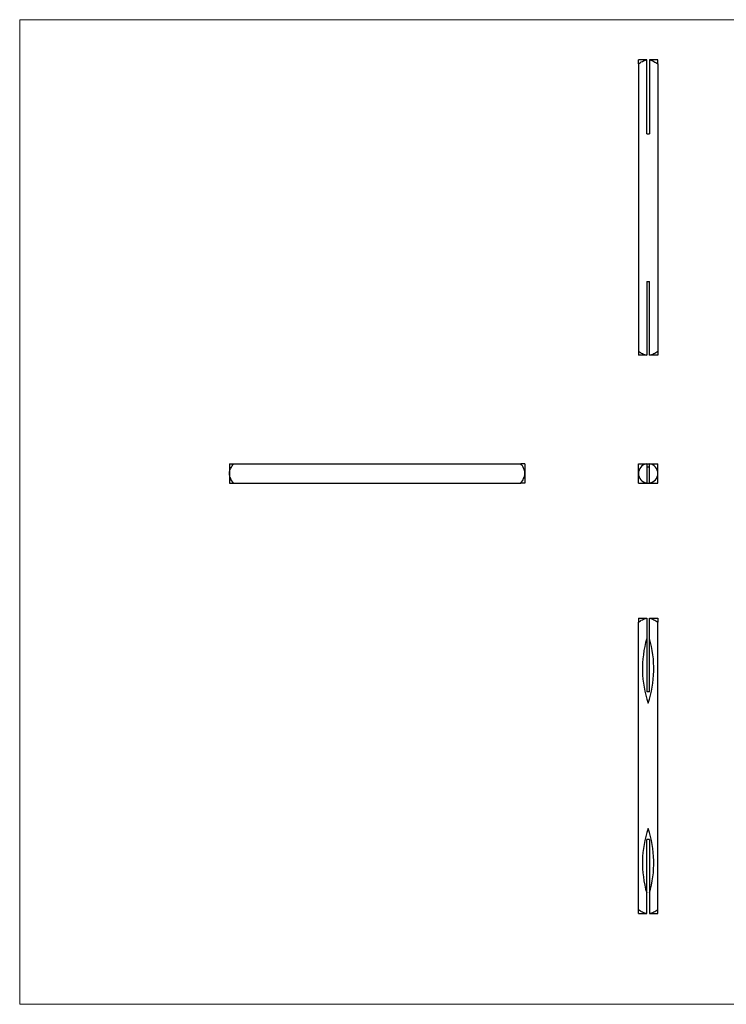
# Model space of a CAD drawing. Units: millimetres. Extents: x 10 to 584, y 10 to 410.
# Drawn here: x 10 to 297, y 10 to 410 of the extents above; entities that cross this region are included whole.
import ezdxf

# ---------------------------------------------------------------- set-up
doc = ezdxf.new("R2010")
doc.units = ezdxf.units.MM
doc.header["$LTSCALE"] = 2

msp = doc.modelspace()

# ---------------------------------------------------------------- linework, layer by layer
at = {"color": 7, "linetype": 'Continuous', "lineweight": 18}
for p, q in [((584, 410), (10, 410)), ((10, 410), (10, 10)), ((10, 10), (584, 10))]:
    msp.add_line(p, q, dxfattribs=at)
at = {"color": 7, "linetype": 'Continuous', "lineweight": 25}
for p, q in [((264.68, 393.69), (261.3, 393.69)), ((261.3, 392.05), (261.3, 275.32)), ((264.68, 393.64), (264.68, 393.69)), ((264.68, 363.69), (264.68, 393.64)), ((269.2, 393.69), (265.83, 393.69)), ((265.83, 393.69), (265.83, 393.64)), ((265.83, 393.64), (265.83, 363.69)), ((269.2, 392.05), (269.2, 275.32)), ((264.68, 363.69), (265.83, 363.69)), ((264.68, 303.69), (265.83, 303.69)), ((264.68, 303.69), (264.68, 273.73)), ((265.83, 273.73), (265.83, 303.69)), ((264.68, 273.69), (261.3, 273.69)), ((264.68, 273.73), (264.68, 273.69)), ((265.83, 273.69), (265.83, 273.73)), ((269.2, 273.69), (265.83, 273.69)), ((95.24, 229.61), (95.2, 229.56)), ((95.2, 229.56), (95.2, 225.66)), ((96.83, 229.61), (213.56, 229.61)), ((215.15, 229.61), (215.2, 229.56)), ((215.2, 229.56), (215.2, 225.66)), ((264.68, 229.56), (264.68, 229.61)), ((264.68, 229.56), (264.68, 221.75)), ((264.72, 229.61), (265.25, 229.61)), ((265.25, 229.61), (265.79, 229.61)), ((265.83, 229.61), (265.83, 229.56)), ((265.83, 221.75), (265.83, 229.56)), ((95.2, 225.66), (95.2, 221.75)), ((215.2, 225.66), (215.2, 221.75)), ((95.2, 221.75), (95.24, 221.71)), ((96.83, 221.71), (213.56, 221.71)), ((215.2, 221.75), (215.15, 221.71)), ((264.68, 221.71), (264.68, 221.75)), ((264.68, 221.71), (265.83, 221.71)), ((265.83, 221.75), (265.83, 221.71)), ((261.3, 166.89), (264.68, 166.89)), ((261.3, 48.52), (261.3, 165.25)), ((264.68, 166.89), (264.68, 166.84)), ((264.68, 166.84), (264.68, 158.55)), ((265.83, 166.89), (269.2, 166.89)), ((265.83, 166.84), (265.83, 166.89)), ((265.83, 158.55), (265.83, 166.84)), ((269.2, 48.52), (269.2, 165.25)), ((265.83, 136.89), (264.68, 136.89)), ((265.83, 76.89), (264.68, 76.89)), ((264.68, 46.93), (264.68, 55.22)), ((265.83, 55.22), (265.83, 46.93)), ((261.3, 46.89), (264.68, 46.89)), ((264.68, 46.89), (264.68, 46.93)), ((265.83, 46.93), (265.83, 46.89)), ((265.83, 46.89), (269.2, 46.89))]:
    msp.add_line(p, q, dxfattribs=at)
for centre, radius, start, end in [((265.25, 225.66), 3.95, 98.3703, 180), ((265.25, 229.61), 1.26, 242.7624, 297.2376), ((265.25, 225.66), 3.95, 0, 81.6297), ((265.25, 225.66), 3.95, 180, 261.6297), ((265.25, 225.66), 3.95, 278.3703, 0), ((306.71, 146.39), 43.76, 163.8588, 198.6591), ((223.79, 146.39), 43.76, 341.3409, 16.1412), ((306.71, 67.39), 43.76, 161.3409, 196.1412), ((223.79, 67.39), 43.76, 343.8588, 18.6591)]:
    msp.add_arc(centre, radius, start, end, dxfattribs=at)
for points, knots in [([(261.3, 392.05), (261.3, 392.26), (261.3, 392.46), (261.3, 392.84), (261.3, 393.01), (261.3, 393.32), (261.3, 393.45), (261.3, 393.64), (261.3, 393.69), (261.3, 393.69)], [0, 0, 0, 0, 0.25, 0.25, 0.5, 0.5, 0.75, 0.75, 1, 1, 1, 1]), ([(261.3, 392.05), (261.56, 392.23), (261.82, 392.41), (262.35, 392.74), (262.62, 392.9), (263.18, 393.18), (263.47, 393.31), (264.06, 393.52), (264.37, 393.6), (264.68, 393.64)], [0, 0, 0, 0, 0.25, 0.25, 0.5, 0.5, 0.75, 0.75, 1, 1, 1, 1]), ([(265.83, 393.64), (266.14, 393.6), (266.45, 393.52), (267.04, 393.31), (267.33, 393.18), (268.17, 392.75), (268.69, 392.41), (269.2, 392.05)], [0, 0, 0, 0, 0.25, 0.25, 0.5, 0.5, 1, 1, 1, 1]), ([(269.2, 392.05), (269.2, 392.26), (269.2, 392.46), (269.2, 392.84), (269.2, 393.01), (269.2, 393.32), (269.2, 393.45), (269.2, 393.64), (269.2, 393.69), (269.2, 393.69)], [0, 0, 0, 0, 0.25, 0.25, 0.5, 0.5, 0.75, 0.75, 1, 1, 1, 1]), ([(261.3, 275.32), (261.3, 275.11), (261.3, 274.91), (261.3, 274.53), (261.3, 274.36), (261.3, 274.05), (261.3, 273.92), (261.3, 273.74), (261.3, 273.69), (261.3, 273.69)], [0, 0, 0, 0, 0.25, 0.25, 0.5, 0.5, 0.75, 0.75, 1, 1, 1, 1]), ([(261.3, 275.32), (261.56, 275.14), (261.82, 274.97), (262.35, 274.63), (262.62, 274.47), (263.18, 274.19), (263.47, 274.06), (264.06, 273.85), (264.37, 273.77), (264.68, 273.73)], [0, 0, 0, 0, 0.25, 0.25, 0.5, 0.5, 0.75, 0.75, 1, 1, 1, 1]), ([(265.83, 273.73), (266.14, 273.77), (266.45, 273.85), (267.04, 274.06), (267.33, 274.19), (268.17, 274.62), (268.69, 274.96), (269.2, 275.32)], [0, 0, 0, 0, 0.25, 0.25, 0.5, 0.5, 1, 1, 1, 1]), ([(269.2, 275.32), (269.2, 275.11), (269.2, 274.91), (269.2, 274.53), (269.2, 274.36), (269.2, 274.05), (269.2, 273.92), (269.2, 273.74), (269.2, 273.69), (269.2, 273.69)], [0, 0, 0, 0, 0.25, 0.25, 0.5, 0.5, 0.75, 0.75, 1, 1, 1, 1]), ([(95.2, 225.66), (95.2, 225.84), (95.21, 226.02), (95.26, 226.38), (95.29, 226.56), (95.43, 227.09), (95.57, 227.43), (95.87, 228.09), (96.05, 228.4), (96.42, 229.01), (96.62, 229.31), (96.83, 229.61)], [0, 0, 0, 0, 0.125, 0.125, 0.25, 0.25, 0.5, 0.5, 0.75, 0.75, 1, 1, 1, 1]), ([(95.24, 229.61), (95.28, 229.61), (95.36, 229.61), (95.57, 229.61), (95.7, 229.61), (96.13, 229.61), (96.47, 229.61), (96.83, 229.61)], [0, 0, 0, 0, 0.25, 0.25, 0.5, 0.5, 1, 1, 1, 1]), ([(215.2, 225.66), (215.2, 225.84), (215.18, 226.02), (215.13, 226.38), (215.1, 226.56), (214.96, 227.09), (214.83, 227.43), (214.52, 228.09), (214.34, 228.4), (213.97, 229.01), (213.77, 229.31), (213.56, 229.61)], [0, 0, 0, 0, 0.125, 0.125, 0.25, 0.25, 0.5, 0.5, 0.75, 0.75, 1, 1, 1, 1]), ([(215.15, 229.61), (215.11, 229.61), (215.03, 229.61), (214.82, 229.61), (214.69, 229.61), (214.26, 229.61), (213.92, 229.61), (213.56, 229.61)], [0, 0, 0, 0, 0.25, 0.25, 0.5, 0.5, 1, 1, 1, 1]), ([(261.3, 225.66), (261.3, 225.84), (261.3, 226.02), (261.3, 226.38), (261.3, 226.56), (261.3, 227.09), (261.3, 227.43), (261.3, 228.09), (261.3, 228.4), (261.3, 229.01), (261.3, 229.31), (261.3, 229.61)], [0, 0, 0, 0, 0.125, 0.125, 0.25, 0.25, 0.5, 0.5, 0.75, 0.75, 1, 1, 1, 1]), ([(261.3, 229.61), (261.56, 229.61), (261.82, 229.61), (262.35, 229.61), (262.62, 229.61), (263.18, 229.61), (263.47, 229.61), (264.06, 229.61), (264.37, 229.61), (264.68, 229.61)], [0, 0, 0, 0, 0.25, 0.25, 0.5, 0.5, 0.75, 0.75, 1, 1, 1, 1]), ([(265.83, 229.61), (266.14, 229.61), (266.45, 229.61), (267.04, 229.61), (267.33, 229.61), (268.17, 229.61), (268.69, 229.61), (269.2, 229.61)], [0, 0, 0, 0, 0.25, 0.25, 0.5, 0.5, 1, 1, 1, 1]), ([(269.2, 225.66), (269.2, 225.84), (269.2, 226.02), (269.2, 226.38), (269.2, 226.56), (269.2, 227.09), (269.2, 227.43), (269.2, 228.09), (269.2, 228.4), (269.2, 229.01), (269.2, 229.31), (269.2, 229.61)], [0, 0, 0, 0, 0.125, 0.125, 0.25, 0.25, 0.5, 0.5, 0.75, 0.75, 1, 1, 1, 1]), ([(96.83, 221.71), (96.62, 222), (96.42, 222.3), (96.04, 222.92), (95.87, 223.24), (95.56, 223.89), (95.43, 224.23), (95.25, 224.94), (95.2, 225.29), (95.2, 225.66)], [0, 0, 0, 0, 0.25, 0.25, 0.5, 0.5, 0.75, 0.75, 1, 1, 1, 1]), ([(213.56, 221.71), (213.77, 222), (213.97, 222.3), (214.35, 222.92), (214.52, 223.24), (214.83, 223.89), (214.96, 224.23), (215.15, 224.94), (215.2, 225.29), (215.2, 225.66)], [0, 0, 0, 0, 0.25, 0.25, 0.5, 0.5, 0.75, 0.75, 1, 1, 1, 1]), ([(261.3, 221.71), (261.3, 222), (261.3, 222.3), (261.3, 222.92), (261.3, 223.24), (261.3, 223.89), (261.3, 224.23), (261.3, 224.94), (261.3, 225.29), (261.3, 225.66)], [0, 0, 0, 0, 0.25, 0.25, 0.5, 0.5, 0.75, 0.75, 1, 1, 1, 1]), ([(269.2, 221.71), (269.2, 222), (269.2, 222.3), (269.2, 222.92), (269.2, 223.24), (269.2, 223.89), (269.2, 224.23), (269.2, 224.94), (269.2, 225.29), (269.2, 225.66)], [0, 0, 0, 0, 0.25, 0.25, 0.5, 0.5, 0.75, 0.75, 1, 1, 1, 1]), ([(95.24, 221.71), (95.28, 221.71), (95.36, 221.71), (95.57, 221.71), (95.7, 221.71), (96.13, 221.71), (96.47, 221.71), (96.83, 221.71)], [0, 0, 0, 0, 0.25, 0.25, 0.5, 0.5, 1, 1, 1, 1]), ([(215.15, 221.71), (215.11, 221.71), (215.03, 221.71), (214.82, 221.71), (214.69, 221.71), (214.26, 221.71), (213.92, 221.71), (213.56, 221.71)], [0, 0, 0, 0, 0.25, 0.25, 0.5, 0.5, 1, 1, 1, 1]), ([(261.3, 221.71), (261.56, 221.71), (261.82, 221.71), (262.35, 221.71), (262.62, 221.71), (263.18, 221.71), (263.47, 221.71), (264.06, 221.71), (264.37, 221.71), (264.68, 221.71)], [0, 0, 0, 0, 0.25, 0.25, 0.5, 0.5, 0.75, 0.75, 1, 1, 1, 1]), ([(265.83, 221.71), (266.14, 221.71), (266.45, 221.71), (267.04, 221.71), (267.33, 221.71), (268.17, 221.71), (268.69, 221.71), (269.2, 221.71)], [0, 0, 0, 0, 0.25, 0.25, 0.5, 0.5, 1, 1, 1, 1]), ([(261.3, 166.89), (261.3, 166.89), (261.3, 166.87), (261.3, 166.82), (261.3, 166.79), (261.3, 166.65), (261.3, 166.52), (261.3, 166.21), (261.3, 166.03), (261.3, 165.66), (261.3, 165.46), (261.3, 165.25)], [0, 0, 0, 0, 0.125, 0.125, 0.25, 0.25, 0.5, 0.5, 0.75, 0.75, 1, 1, 1, 1]), ([(261.3, 165.25), (261.56, 165.43), (261.82, 165.61), (262.35, 165.94), (262.62, 166.1), (263.18, 166.38), (263.47, 166.51), (264.06, 166.72), (264.37, 166.8), (264.68, 166.84)], [0, 0, 0, 0, 0.25, 0.25, 0.5, 0.5, 0.75, 0.75, 1, 1, 1, 1]), ([(265.83, 166.84), (266.14, 166.8), (266.45, 166.72), (267.04, 166.51), (267.33, 166.38), (268.17, 165.95), (268.69, 165.61), (269.2, 165.25)], [0, 0, 0, 0, 0.25, 0.25, 0.5, 0.5, 1, 1, 1, 1]), ([(269.2, 166.89), (269.2, 166.89), (269.2, 166.87), (269.2, 166.82), (269.2, 166.79), (269.2, 166.65), (269.2, 166.52), (269.2, 166.21), (269.2, 166.03), (269.2, 165.66), (269.2, 165.46), (269.2, 165.25)], [0, 0, 0, 0, 0.125, 0.125, 0.25, 0.25, 0.5, 0.5, 0.75, 0.75, 1, 1, 1, 1]), ([(264.68, 158.55), (264.68, 158.55), (264.68, 158.52), (264.68, 158.44), (264.68, 158.4), (264.68, 158.25), (264.68, 158.15), (264.68, 157.84), (264.68, 157.62), (264.68, 156.97), (264.68, 156.53), (264.68, 155.2), (264.68, 154.31), (264.68, 152.52), (264.68, 151.62), (264.68, 150.26), (264.68, 149.8), (264.68, 149.23), (264.68, 149.12), (264.68, 148.89), (264.68, 148.78), (264.68, 148.43), (264.68, 148.2), (264.68, 147.03), (264.68, 146.1), (264.68, 144.24), (264.68, 143.31), (264.68, 141.46), (264.68, 140.54), (264.68, 138.7), (264.68, 137.79), (264.68, 136.89)], [0, 0, 0, 0, 0.007813, 0.007813, 0.015625, 0.015625, 0.03125, 0.03125, 0.0625, 0.0625, 0.125, 0.125, 0.25, 0.25, 0.375, 0.375, 0.4375, 0.4375, 0.453125, 0.453125, 0.46875, 0.46875, 0.5, 0.5, 0.625, 0.625, 0.75, 0.75, 0.875, 0.875, 1, 1, 1, 1]), ([(265.83, 136.89), (265.83, 137.78), (265.83, 138.67), (265.83, 140.47), (265.83, 141.37), (265.83, 143.19), (265.83, 144.1), (265.83, 145.93), (265.83, 146.84), (265.83, 147.99), (265.83, 148.22), (265.83, 148.56), (265.83, 148.67), (265.83, 148.91), (265.83, 149.49), (265.83, 150.07), (265.83, 151.46), (265.83, 152.39), (265.83, 154.22), (265.83, 155.14), (265.83, 156.49), (265.83, 156.94), (265.83, 157.6), (265.83, 157.82), (265.83, 158.14), (265.83, 158.25), (265.83, 158.39), (265.83, 158.44), (265.83, 158.52), (265.83, 158.55), (265.83, 158.55)], [0, 0, 0, 0, 0.125, 0.125, 0.25, 0.25, 0.375, 0.375, 0.5, 0.5, 0.53125, 0.53125, 0.546875, 0.546875, 0.5625, 0.625, 0.625, 0.75, 0.75, 0.875, 0.875, 0.9375, 0.9375, 0.96875, 0.96875, 0.984375, 0.984375, 0.992188, 0.992188, 1, 1, 1, 1]), ([(264.68, 55.22), (264.68, 55.22), (264.68, 55.25), (264.68, 55.33), (264.68, 55.38), (264.68, 55.52), (264.68, 55.62), (264.68, 55.93), (264.68, 56.15), (264.68, 56.8), (264.68, 57.24), (264.68, 58.57), (264.68, 59.46), (264.68, 61.25), (264.68, 62.16), (264.68, 63.52), (264.68, 63.97), (264.68, 64.54), (264.68, 64.65), (264.68, 64.88), (264.68, 64.99), (264.68, 65.34), (264.68, 65.58), (264.68, 66.74), (264.68, 67.67), (264.68, 69.53), (264.68, 70.46), (264.68, 72.31), (264.68, 73.23), (264.68, 75.07), (264.68, 75.98), (264.68, 76.89)], [0, 0, 0, 0, 0.007813, 0.007813, 0.015625, 0.015625, 0.03125, 0.03125, 0.0625, 0.0625, 0.125, 0.125, 0.25, 0.25, 0.375, 0.375, 0.4375, 0.4375, 0.453125, 0.453125, 0.46875, 0.46875, 0.5, 0.5, 0.625, 0.625, 0.75, 0.75, 0.875, 0.875, 1, 1, 1, 1]), ([(265.83, 76.89), (265.83, 76), (265.83, 75.1), (265.83, 73.3), (265.83, 72.4), (265.83, 70.58), (265.83, 69.67), (265.83, 67.85), (265.83, 66.93), (265.83, 65.78), (265.83, 65.55), (265.83, 65.21), (265.83, 65.1), (265.83, 64.86), (265.83, 64.28), (265.83, 63.7), (265.83, 62.31), (265.83, 61.39), (265.83, 59.55), (265.83, 58.63), (265.83, 57.28), (265.83, 56.83), (265.83, 56.17), (265.83, 55.95), (265.83, 55.63), (265.83, 55.52), (265.83, 55.38), (265.83, 55.33), (265.83, 55.25), (265.83, 55.22), (265.83, 55.22)], [0, 0, 0, 0, 0.125, 0.125, 0.25, 0.25, 0.375, 0.375, 0.5, 0.5, 0.53125, 0.53125, 0.546875, 0.546875, 0.5625, 0.625, 0.625, 0.75, 0.75, 0.875, 0.875, 0.9375, 0.9375, 0.96875, 0.96875, 0.984375, 0.984375, 0.992188, 0.992188, 1, 1, 1, 1]), ([(261.3, 48.52), (261.56, 48.34), (261.82, 48.17), (262.35, 47.83), (262.62, 47.67), (263.18, 47.39), (263.47, 47.26), (264.06, 47.05), (264.37, 46.97), (264.68, 46.93)], [0, 0, 0, 0, 0.25, 0.25, 0.5, 0.5, 0.75, 0.75, 1, 1, 1, 1]), ([(261.3, 46.89), (261.3, 46.89), (261.3, 46.9), (261.3, 46.95), (261.3, 46.98), (261.3, 47.12), (261.3, 47.26), (261.3, 47.56), (261.3, 47.74), (261.3, 48.11), (261.3, 48.31), (261.3, 48.52)], [0, 0, 0, 0, 0.125, 0.125, 0.25, 0.25, 0.5, 0.5, 0.75, 0.75, 1, 1, 1, 1]), ([(265.83, 46.93), (266.14, 46.97), (266.45, 47.05), (267.04, 47.26), (267.33, 47.39), (268.17, 47.82), (268.69, 48.16), (269.2, 48.52)], [0, 0, 0, 0, 0.25, 0.25, 0.5, 0.5, 1, 1, 1, 1]), ([(269.2, 46.89), (269.2, 46.89), (269.2, 46.9), (269.2, 46.95), (269.2, 46.98), (269.2, 47.12), (269.2, 47.26), (269.2, 47.56), (269.2, 47.74), (269.2, 48.11), (269.2, 48.31), (269.2, 48.52)], [0, 0, 0, 0, 0.125, 0.125, 0.25, 0.25, 0.5, 0.5, 0.75, 0.75, 1, 1, 1, 1])]:
    msp.add_open_spline(points, degree=3, knots=knots, dxfattribs=at)

doc.saveas('drawing.dxf')
